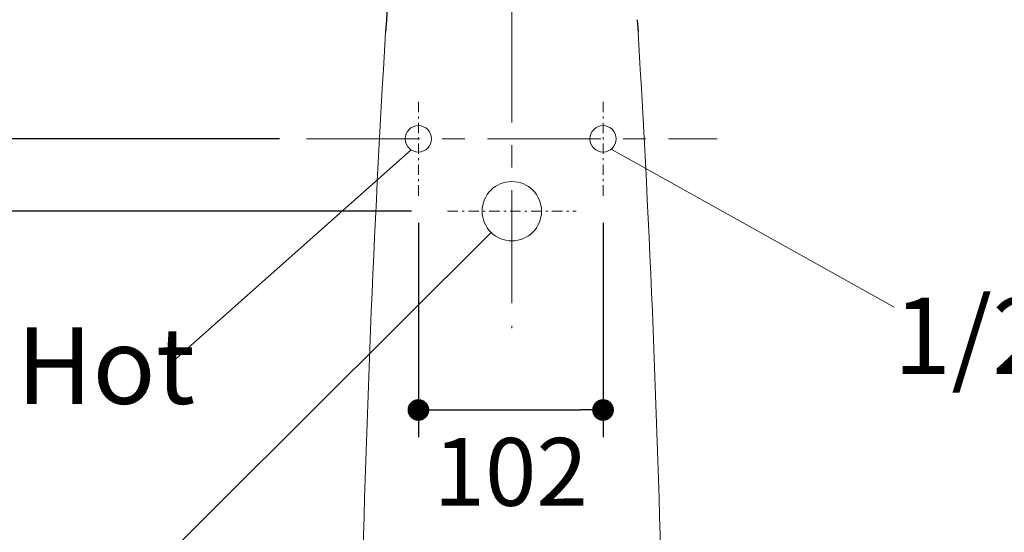
# Model space of a CAD drawing. Units: inches. Extents: x 72 to 15356, y -1680 to 1333.
# Drawn here: x 12351 to 12895, y -470 to -187 of the extents above; entities that cross this region are included whole.
import ezdxf

# ---------------------------------------------------------------- set-up
doc = ezdxf.new("R2010")
doc.units = ezdxf.units.IN
doc.header["$MEASUREMENT"] = 0
doc.linetypes.add('AI-Linetype-16', pattern=[11.54, 5.77, -2.31, 1.15, -2.31])
doc.linetypes.add('CENTER', pattern=[2, 1.25, -0.25, 0.25, -0.25])
doc.layers.get('0').update_dxf_attribs({"lineweight": 20})
doc.layers.add('06___PRT_ALL_SURFS', color=7, linetype='Continuous')
doc.layers.add('Text', color=7, linetype='Continuous')
doc.layers.add('Center line', color=4, linetype='CENTER', lineweight=13)
doc.layers.add('Dimensions', color=7, linetype='Continuous', lineweight=13)
doc.styles.get("Standard").update_dxf_attribs({"font": 'helr45w_0.ttf'})
doc.dimstyles.get("Standard").update_dxf_attribs({"dimscale": 15, "dimtxt": 2.5, "dimasz": 0.8, "dimexe": 1, "dimexo": 1, "dimgap": 1, "dimtad": 2, "dimtih": 1, "dimtoh": 1, "dimdec": 0, "dimzin": 0, "dimdsep": 46, "dimtxsty": 'Standard', "dimblk": 'DOT', "dimcen": 0.5, "dimclrd": 1, "dimclre": 1, "dimclrt": 1, "dimadec": 0, "dimazin": 0, "dimtfac": 1, "dimtdec": 0, "dimtofl": 0, "dimtmove": 0, "dimatfit": 3, "dimfxl": 1, "dimtolj": 1, "dimtzin": 0, "dimarcsym": 0})

# ---------------------------------------------------------------- blocks, each defined once
blk = doc.blocks.new('_Dot')
at = {"color": 0, "linetype": 'ByBlock', "lineweight": -2}
blk.add_line((-0.5, 0), (-1, 0), dxfattribs=at)
at = {"color": 0, "linetype": 'ByBlock', "const_width": 0.5}
blk.add_lwpolyline([(-0.25, 0, 1), (0.25, 0, 1)], format="xyb", close=True, dxfattribs=at)
blk = doc.blocks.new('*D10')
at = {"layer": 'Defpoints', "color": 0, "transparency": 16777216}
for p in [(12361.84, -2.84), (12108.6, -292.84), (12582.1, -292.84)]:
    blk.add_point(p, dxfattribs=at)
at = {"layer": 'Dimensions', "color": 1, "lineweight": -2, "transparency": 16777216}
for p, q in [((12346.84, -2.84), (12093.6, -2.84)), ((12108.6, -14.84), (12108.6, -280.84)), ((12567.1, -292.84), (12093.6, -292.84))]:
    blk.add_line(p, q, dxfattribs=at)
at = {"layer": 'Dimensions', "color": 1, "lineweight": -2, "transparency": 16777216, "xscale": 12, "yscale": 12, "zscale": 12}
for p, rotation in [((12108.6, -2.84), 90), ((12108.6, -292.84), 270)]:
    blk.add_blockref('_Dot', p, dxfattribs=dict(at, rotation=rotation))
at = {"layer": 'Dimensions', "color": 1, "transparency": 16777216, "insert": (12051.67, -147.84), "char_height": 37.5, "attachment_point": 5}
blk.add_mtext('\\A1;290', dxfattribs=at)
blk = doc.blocks.new('*D7')
at = {"layer": 'Defpoints', "color": 0, "transparency": 16777216}
for p in [(12261.65, -2.84), (12331.84, -2.84), (12509.03, -252.84)]:
    blk.add_point(p, dxfattribs=at)
at = {"layer": 'Dimensions', "color": 1, "lineweight": -2, "transparency": 16777216}
for p, q in [((12316.84, -2.84), (12246.65, -2.84)), ((12261.65, -240.84), (12261.65, -14.84)), ((12494.03, -252.84), (12246.65, -252.84))]:
    blk.add_line(p, q, dxfattribs=at)
at = {"layer": 'Dimensions', "color": 1, "lineweight": -2, "transparency": 16777216, "xscale": 12, "yscale": 12, "zscale": 12}
for p, rotation in [((12261.65, -2.84), 90), ((12261.65, -252.84), 270)]:
    blk.add_blockref('_Dot', p, dxfattribs=dict(at, rotation=rotation))
at = {"layer": 'Dimensions', "color": 1, "transparency": 16777216, "insert": (12204.71, -127.84), "char_height": 37.5, "attachment_point": 5}
blk.add_mtext('\\A1;250', dxfattribs=at)
blk = doc.blocks.new('*D8')
at = {"layer": 'Defpoints', "color": 0, "transparency": 16777216}
for p in [(12570.82, -284.3), (12672.84, -284.3), (12672.84, -402.79)]:
    blk.add_point(p, dxfattribs=at)
at = {"layer": 'Dimensions', "color": 1, "lineweight": -2, "transparency": 16777216}
for p, q in [((12570.82, -299.3), (12570.82, -417.79)), ((12672.84, -299.3), (12672.84, -417.79)), ((12582.82, -402.79), (12660.84, -402.79))]:
    blk.add_line(p, q, dxfattribs=at)
at = {"layer": 'Dimensions', "color": 1, "lineweight": -2, "transparency": 16777216, "xscale": 12, "yscale": 12, "zscale": 12, "rotation": 180}
blk.add_blockref('_Dot', (12570.82, -402.79), dxfattribs=at)
at = {"layer": 'Dimensions', "color": 1, "lineweight": -2, "transparency": 16777216, "xscale": 12, "yscale": 12, "zscale": 12}
blk.add_blockref('_Dot', (12672.84, -402.79), dxfattribs=at)
at = {"layer": 'Dimensions', "color": 1, "transparency": 16777216, "insert": (12621.83, -437.03), "char_height": 37.5, "attachment_point": 5}
blk.add_mtext('\\A1;102', dxfattribs=at)

msp = doc.modelspace()

# ---------------------------------------------------------------- linework, layer by layer
msp.add_circle((12622.46, -292.84), 16.4)
at = {"color": 7, "linetype": 'Continuous'}
for points, start_tangent, end_tangent in [([(12552.75, -193.93), (12535.88, -853.36)], (-0.06171, -0.998094), (-0.000002, -1)), ([(12709.03, -853.36), (12692.16, -193.93)], (-0.000002, 1), (-0.06171, 0.998094))]:
    msp.add_spline(points, degree=3, dxfattribs=dict(at, start_tangent=start_tangent, end_tangent=end_tangent))
at = {"linetype": 'ByBlock', "lineweight": 18}
for points in [[(12578.11, -252.84), (12578.11, -248.82), (12574.84, -245.55), (12570.82, -245.55), (12566.8, -245.55), (12563.53, -248.82), (12563.53, -252.84), (12563.53, -256.86), (12566.8, -260.12), (12570.82, -260.12), (12574.84, -260.12), (12578.11, -256.86), (12578.11, -252.84)], [(12665.56, -252.84), (12665.56, -248.82), (12668.82, -245.55), (12672.84, -245.55), (12676.86, -245.55), (12680.13, -248.82), (12680.13, -252.84), (12680.13, -256.86), (12676.86, -260.12), (12672.84, -260.12), (12668.82, -260.12), (12665.56, -256.86), (12665.56, -252.84)]]:
    msp.add_open_spline(points, degree=3, knots=[0, 0, 0, 0, 1, 1, 1, 2, 2, 2, 3, 3, 3, 4, 4, 4, 4], dxfattribs=at)
at = {"layer": '06___PRT_ALL_SURFS', "color": 7, "linetype": 'Continuous'}
for p, q in [((12553.62, -179.82), (12553.17, -187.11)), ((12553.17, -187.11), (12552.75, -193.93)), ((12691.74, -187.11), (12692.16, -193.93))]:
    msp.add_line(p, q, dxfattribs=at)
at = {"layer": 'Center line', "color": 4, "linetype": 'CENTER', "ltscale": 50}
msp.add_line((12622.46, 18.74), (12622.46, -357.46), dxfattribs=at)
at = {"layer": 'Center line', "color": 4, "linetype": 'AI-Linetype-16'}
for points in [[(12570.82, -284.3), (12570.82, -230.97)], [(12672.84, -284.3), (12672.84, -230.97)], [(12586.93, -292.84), (12657.98, -292.84)]]:
    msp.add_lwpolyline(points, dxfattribs=at)
at = {"layer": 'Center line', "color": 4, "linetype": 'CENTER', "ltscale": 50}
msp.add_lwpolyline([(12509.03, -252.84), (12735.88, -252.84)], dxfattribs=at)
at = {"layer": 'Dimensions', "color": 1}
for points in [[(12566.91, -258.98), (12435.23, -375.9)], [(12677.29, -258.61), (12833.65, -345.98)], [(12611.04, -304.61), (12410.44, -504.58)]]:
    msp.add_lwpolyline(points, dxfattribs=at)

# ---------------------------------------------------------------- texts
at = {"layer": 'Text', "char_height": 42.266, "attachment_point": 7}
for s, insert in [('1/2" Cold', (12833.21, -396.1)), ('1/2" Hot', (12221.94, -412.62))]:
    msp.add_mtext(s, dxfattribs=dict(at, insert=insert))

# ---------------------------------------------------------------- dimensions: what is measured, and where the dimension line sits
at = {"layer": 'Dimensions'}
for base, p1, p2, picture, middle in [((12108.6, -292.84), (12361.84, -2.84), (12582.1, -292.84), '*D10', (12108.6, -147.84)), ((12261.65, -2.84), (12509.03, -252.84), (12331.84, -2.84), '*D7', (12261.65, -127.84))]:
    dim = msp.add_linear_dim(base=base, p1=p1, p2=p2, angle=90, dimstyle='Standard', dxfattribs=at)
    dim.commit()
    dim.dimension.update_dxf_attribs({"geometry": picture, "text_midpoint": middle, "dimtype": 160})
dim = msp.add_linear_dim(base=(12672.84, -402.79), p1=(12570.82, -284.3), p2=(12672.84, -284.3), text='102', dimstyle='Standard', dxfattribs=at)
dim.commit()
dim.dimension.update_dxf_attribs({"geometry": '*D8', "text_midpoint": (12621.83, -402.79), "dimtype": 160})

doc.saveas('drawing.dxf')
